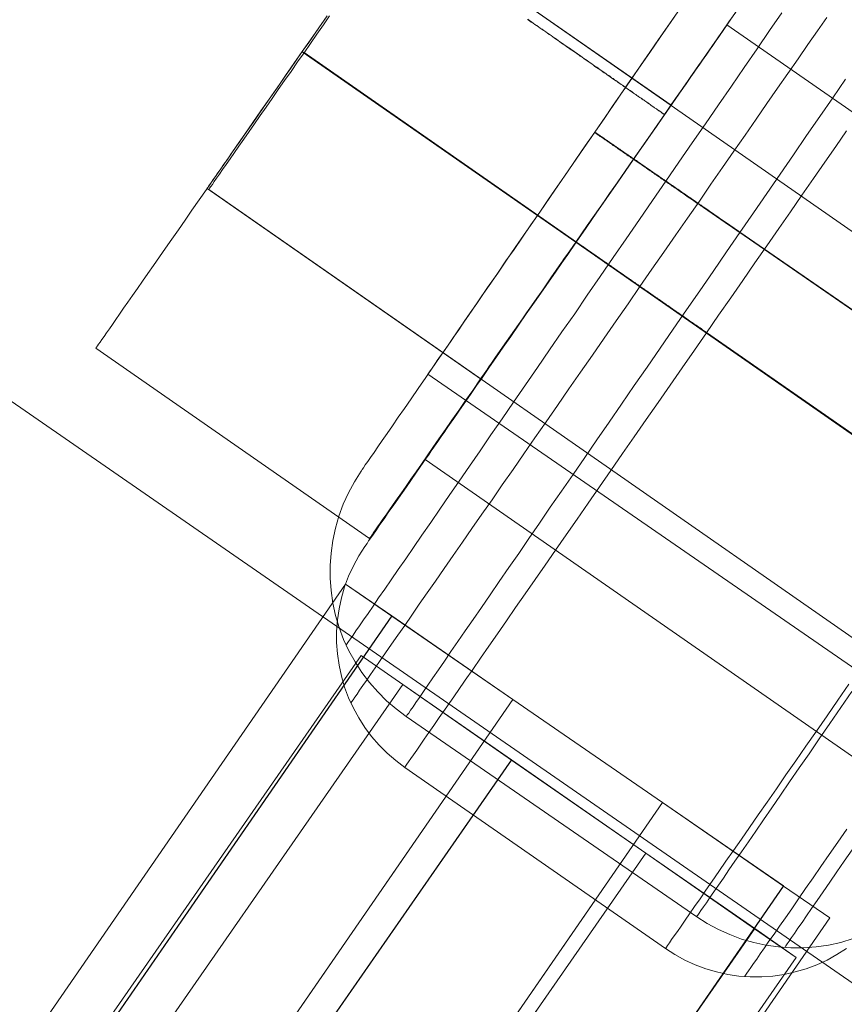
# Model space of a CAD drawing. Units: millimetres. Extents: x 3129 to 19674, y -1768 to 13104.
# Drawn here: x 6525 to 6539, y 7766 to 7783 of the extents above; entities that cross this region are included whole.
import ezdxf

# ---------------------------------------------------------------- set-up
doc = ezdxf.new("R2010")
doc.units = ezdxf.units.MM
for name, color, linetype, lineweight in [('beslag', 253, 'Continuous', 9), ('omkreds 2', 7, 'Continuous', 9), ('robinia bjælke', 32, 'Continuous', 9), ('tai', 252, 'Continuous', 5)]:
    doc.layers.add(name, color=color, linetype=linetype, lineweight=lineweight)

# ---------------------------------------------------------------- blocks, each defined once
blk = doc.blocks.new('LE 20904 - Robinia vandret kravlenet - 3D-flat-1')
at = {"layer": 'beslag', "flags": 128}
for points in [[(1442.411, 994.437), (1442.2, 994.132), (1441.987, 993.82), (1441.769, 993.506), (1441.551, 993.189), (1441.331, 992.868), (1441.109, 992.545), (1440.885, 992.222), (1440.66, 991.896), (1440.436, 991.571), (1440.211, 991.245), (1439.987, 990.92), (1439.764, 990.594), (1439.542, 990.273), (1439.322, 989.952), (1439.102, 989.633), (1438.887, 989.319), (1438.671, 989.009), (1438.46, 988.704), (1438.253, 988.403), (1438.049, 988.107), (1437.849, 987.817), (1437.654, 987.532), (1437.463, 987.256), (1437.279, 986.986), (1437.1, 986.726), (1436.924, 986.472), (1436.756, 986.228), (1436.594, 985.994), (1436.44, 985.767), (1436.289, 985.552), (1436.148, 985.345), (1436.015, 985.152), (1435.887, 984.968), (1435.768, 984.795), (1435.658, 984.634), (1435.555, 984.485), (1435.461, 984.346), (1435.375, 984.223), (1435.297, 984.111), (1435.229, 984.012), (1435.169, 983.924), (1435.119, 983.85), (1435.077, 983.79), (1435.045, 983.745), (1435.021, 983.711), (1435.007, 983.691), (1435.003, 983.684), (1435.007, 983.691), (1435.021, 983.711), (1435.045, 983.745), (1435.077, 983.79), (1435.119, 983.85), (1435.169, 983.924), (1435.229, 984.012), (1435.297, 984.111), (1435.375, 984.223), (1435.461, 984.346), (1435.555, 984.485), (1435.658, 984.634), (1435.768, 984.795), (1435.887, 984.968), (1436.015, 985.152), (1436.148, 985.345), (1436.289, 985.552), (1436.44, 985.767), (1436.594, 985.994), (1436.756, 986.228), (1436.924, 986.472), (1437.1, 986.726), (1437.279, 986.986), (1437.463, 987.256), (1437.654, 987.532), (1437.849, 987.817), (1438.049, 988.107), (1438.253, 988.403), (1438.46, 988.704), (1438.671, 989.009), (1438.887, 989.319), (1439.102, 989.633), (1439.322, 989.952), (1439.542, 990.273), (1439.764, 990.594), (1439.987, 990.92), (1440.211, 991.245), (1440.436, 991.571), (1440.66, 991.896), (1440.885, 992.222), (1441.109, 992.545), (1441.331, 992.868), (1441.551, 993.189), (1441.769, 993.506), (1441.987, 993.82), (1442.2, 994.132), (1442.411, 994.437)], [(1443.491, 993.308), (1443.273, 992.992), (1443.053, 992.673), (1442.829, 992.347), (1442.604, 992.022), (1442.38, 991.694), (1442.151, 991.364), (1441.924, 991.034), (1441.695, 990.702), (1441.466, 990.37), (1441.239, 990.039), (1441.013, 989.709), (1440.786, 989.382), (1440.561, 989.054), (1440.339, 988.731), (1440.117, 988.412), (1439.899, 988.095), (1439.683, 987.781), (1439.472, 987.474), (1439.264, 987.173), (1439.059, 986.876), (1438.86, 986.585), (1438.664, 986.302), (1438.473, 986.026), (1438.287, 985.756), (1438.108, 985.496), (1437.935, 985.242), (1437.766, 985), (1437.605, 984.764), (1437.45, 984.539), (1437.302, 984.324), (1437.162, 984.12), (1437.028, 983.926), (1436.902, 983.742), (1436.783, 983.572), (1436.673, 983.412), (1436.572, 983.264), (1436.478, 983.127), (1436.392, 983.004), (1436.316, 982.892), (1436.249, 982.793), (1436.188, 982.707), (1436.139, 982.636), (1436.098, 982.575), (1436.065, 982.528), (1436.042, 982.496), (1436.029, 982.476), (1436.024, 982.469), (1436.029, 982.476), (1436.042, 982.496), (1436.065, 982.528), (1436.098, 982.575), (1436.139, 982.636), (1436.188, 982.707), (1436.249, 982.793), (1436.316, 982.892), (1436.392, 983.004), (1436.478, 983.127), (1436.572, 983.264), (1436.673, 983.412), (1436.783, 983.572), (1436.902, 983.742), (1437.028, 983.926), (1437.162, 984.12), (1437.302, 984.324), (1437.45, 984.539), (1437.605, 984.764), (1437.766, 985), (1437.935, 985.242), (1438.108, 985.496), (1438.287, 985.756), (1438.473, 986.026), (1438.664, 986.302), (1438.86, 986.585), (1439.059, 986.876), (1439.264, 987.173), (1439.472, 987.474), (1439.683, 987.781), (1439.899, 988.095), (1440.117, 988.412), (1440.339, 988.731), (1440.561, 989.054), (1440.786, 989.382), (1441.013, 989.709), (1441.239, 990.039), (1441.466, 990.37), (1441.695, 990.702), (1441.924, 991.034), (1442.151, 991.364), (1442.38, 991.694), (1442.604, 992.022), (1442.829, 992.347), (1443.053, 992.673), (1443.273, 992.992), (1443.491, 993.308)], [(1440.703, 994.545), (1440.525, 994.289), (1440.346, 994.027), (1440.164, 993.762), (1439.978, 993.494), (1439.791, 993.225), (1439.605, 992.951), (1439.416, 992.677), (1439.228, 992.403), (1439.039, 992.13), (1438.851, 991.856), (1438.662, 991.584), (1438.476, 991.312), (1438.292, 991.045), (1438.108, 990.78), (1437.928, 990.52), (1437.751, 990.262), (1437.578, 990.01), (1437.407, 989.763), (1437.243, 989.523), (1437.082, 989.287), (1436.924, 989.061), (1436.774, 988.841), (1436.628, 988.63), (1436.487, 988.428), (1436.354, 988.232), (1436.226, 988.048), (1436.107, 987.873), (1435.993, 987.709), (1435.887, 987.557), (1435.788, 987.413), (1435.699, 987.283), (1435.616, 987.161), (1435.542, 987.054), (1435.476, 986.957), (1435.418, 986.874), (1435.369, 986.805), (1435.328, 986.746), (1435.297, 986.699), (1435.274, 986.668), (1435.261, 986.647), (1435.256, 986.641), (1435.256, 986.641), (1435.261, 986.647), (1435.274, 986.668), (1435.297, 986.699), (1435.328, 986.746), (1435.369, 986.805), (1435.418, 986.874), (1435.476, 986.957), (1435.542, 987.054), (1435.616, 987.161), (1435.699, 987.283), (1435.788, 987.413), (1435.887, 987.557), (1435.993, 987.709), (1436.107, 987.873), (1436.226, 988.048), (1436.354, 988.232), (1436.487, 988.428), (1436.628, 988.63), (1436.774, 988.841), (1436.924, 989.061), (1437.082, 989.287), (1437.243, 989.523), (1437.407, 989.763), (1437.578, 990.01), (1437.751, 990.262), (1437.928, 990.52), (1438.108, 990.78), (1438.292, 991.045), (1438.476, 991.312), (1438.662, 991.584), (1438.851, 991.856), (1439.039, 992.13), (1439.228, 992.403), (1439.416, 992.677), (1439.605, 992.951), (1439.791, 993.225), (1439.978, 993.494), (1440.164, 993.762), (1440.346, 994.027), (1440.525, 994.289), (1440.703, 994.545)], [(1443.172, 994.357), (1443.015, 994.131), (1442.851, 993.897), (1442.684, 993.654), (1442.512, 993.406), (1442.334, 993.152), (1442.155, 992.891), (1441.971, 992.627), (1441.783, 992.356), (1441.591, 992.081), (1441.399, 991.803), (1441.203, 991.52), (1441.006, 991.235), (1440.806, 990.946), (1440.604, 990.658), (1440.402, 990.367), (1440.2, 990.074), (1439.996, 989.781), (1439.794, 989.488), (1439.59, 989.195), (1439.388, 988.905), (1439.188, 988.616), (1438.988, 988.327), (1438.79, 988.042), (1438.594, 987.76), (1438.4, 987.481), (1438.211, 987.206), (1438.023, 986.936), (1437.839, 986.671), (1437.657, 986.411), (1437.482, 986.156), (1437.308, 985.908), (1437.14, 985.665), (1436.979, 985.431), (1436.821, 985.205), (1436.668, 984.985), (1436.522, 984.773), (1436.381, 984.571), (1436.246, 984.377), (1436.118, 984.193), (1435.997, 984.018), (1435.882, 983.852), (1435.775, 983.698), (1435.674, 983.553), (1435.581, 983.42), (1435.496, 983.297), (1435.418, 983.184), (1435.349, 983.083), (1435.286, 982.994), (1435.232, 982.917), (1435.187, 982.85), (1435.149, 982.796), (1435.121, 982.753), (1435.099, 982.723), (1435.087, 982.705), (1435.082, 982.699), (1435.082, 982.699), (1435.087, 982.705), (1435.099, 982.723), (1435.121, 982.753), (1435.149, 982.796), (1435.187, 982.85), (1435.232, 982.917), (1435.286, 982.994), (1435.349, 983.083), (1435.418, 983.184), (1435.496, 983.297), (1435.581, 983.42), (1435.674, 983.553), (1435.775, 983.698), (1435.882, 983.852), (1435.997, 984.018), (1436.118, 984.193), (1436.246, 984.377), (1436.381, 984.571), (1436.522, 984.773), (1436.668, 984.985), (1436.821, 985.205), (1436.979, 985.431), (1437.14, 985.665), (1437.308, 985.908), (1437.482, 986.156), (1437.657, 986.411), (1437.839, 986.671), (1438.023, 986.936), (1438.211, 987.206), (1438.4, 987.481), (1438.594, 987.76), (1438.79, 988.042), (1438.988, 988.327), (1439.188, 988.616), (1439.388, 988.905), (1439.59, 989.195), (1439.794, 989.488), (1439.996, 989.781), (1440.2, 990.074), (1440.402, 990.367), (1440.604, 990.658), (1440.806, 990.946), (1441.006, 991.235), (1441.203, 991.52), (1441.399, 991.803), (1441.591, 992.081), (1441.783, 992.356), (1441.971, 992.627), (1442.155, 992.891), (1442.334, 993.152), (1442.512, 993.406), (1442.684, 993.654), (1442.851, 993.897), (1443.015, 994.131), (1443.172, 994.357)], [(1440.599, 994.395), (1440.458, 994.19), (1440.312, 993.979), (1440.164, 993.764), (1440.011, 993.544), (1439.859, 993.319), (1439.701, 993.093), (1439.544, 992.866), (1439.387, 992.635), (1439.228, 992.403), (1439.068, 992.172), (1438.909, 991.943), (1438.752, 991.714), (1438.597, 991.487), (1438.442, 991.265), (1438.292, 991.045), (1438.141, 990.83), (1437.998, 990.619), (1437.856, 990.412), (1437.719, 990.215), (1437.587, 990.022), (1437.459, 989.837), (1437.338, 989.66), (1437.223, 989.494), (1437.113, 989.335), (1437.01, 989.186), (1436.915, 989.047), (1436.826, 988.919), (1436.745, 988.8), (1436.673, 988.695), (1436.608, 988.6), (1436.55, 988.52), (1436.502, 988.448), (1436.462, 988.392), (1436.431, 988.347), (1436.41, 988.313), (1436.397, 988.295), (1436.392, 988.288), (1436.392, 988.288), (1436.397, 988.295), (1436.41, 988.313), (1436.431, 988.347), (1436.462, 988.392), (1436.502, 988.448), (1436.55, 988.52), (1436.608, 988.6), (1436.673, 988.695), (1436.745, 988.8), (1436.826, 988.919), (1436.915, 989.047), (1437.01, 989.186), (1437.113, 989.335), (1437.223, 989.494), (1437.338, 989.66), (1437.459, 989.837), (1437.587, 990.022), (1437.719, 990.215), (1437.856, 990.412), (1437.998, 990.619), (1438.141, 990.83), (1438.292, 991.045), (1438.442, 991.265), (1438.597, 991.487), (1438.752, 991.714), (1438.909, 991.943), (1439.068, 992.172), (1439.228, 992.403), (1439.387, 992.635), (1439.544, 992.866), (1439.701, 993.093), (1439.859, 993.319), (1440.011, 993.544), (1440.164, 993.764), (1440.312, 993.979), (1440.458, 994.19), (1440.599, 994.395)], [(1443.51, 992.431), (1443.326, 992.164), (1443.138, 991.893), (1442.946, 991.617), (1442.75, 991.336), (1442.555, 991.051), (1442.355, 990.765), (1442.153, 990.474), (1441.951, 990.181), (1441.745, 989.886), (1441.541, 989.591), (1441.333, 989.292), (1441.127, 988.996), (1440.921, 988.699), (1440.715, 988.4), (1440.509, 988.105), (1440.305, 987.81), (1440.101, 987.517), (1439.899, 987.226), (1439.699, 986.94), (1439.503, 986.655), (1439.307, 986.374), (1439.117, 986.098), (1438.928, 985.827), (1438.744, 985.56), (1438.562, 985.3), (1438.386, 985.045), (1438.213, 984.797), (1438.045, 984.555), (1437.883, 984.32), (1437.726, 984.094), (1437.574, 983.874), (1437.427, 983.664), (1437.288, 983.462), (1437.154, 983.27), (1437.027, 983.087), (1436.906, 982.913), (1436.791, 982.747), (1436.686, 982.594), (1436.585, 982.45), (1436.492, 982.317), (1436.407, 982.196), (1436.33, 982.083), (1436.262, 981.984), (1436.201, 981.895), (1436.147, 981.818), (1436.102, 981.754), (1436.064, 981.699), (1436.036, 981.657), (1436.013, 981.627), (1436.001, 981.61), (1435.997, 981.604), (1435.997, 981.604), (1436.001, 981.61), (1436.013, 981.627), (1436.036, 981.657), (1436.064, 981.699), (1436.102, 981.754), (1436.147, 981.818), (1436.201, 981.895), (1436.262, 981.984), (1436.33, 982.083), (1436.407, 982.196), (1436.492, 982.317), (1436.585, 982.45), (1436.686, 982.594), (1436.791, 982.747), (1436.906, 982.913), (1437.027, 983.087), (1437.154, 983.27), (1437.288, 983.462), (1437.427, 983.664), (1437.574, 983.874), (1437.726, 984.094), (1437.883, 984.32), (1438.045, 984.555), (1438.213, 984.797), (1438.386, 985.045), (1438.562, 985.3), (1438.744, 985.56), (1438.928, 985.827), (1439.117, 986.098), (1439.307, 986.374), (1439.503, 986.655), (1439.699, 986.94), (1439.899, 987.226), (1440.101, 987.517), (1440.305, 987.81), (1440.509, 988.105), (1440.715, 988.4), (1440.921, 988.699), (1441.127, 988.996), (1441.333, 989.292), (1441.541, 989.591), (1441.745, 989.886), (1441.951, 990.181), (1442.153, 990.474), (1442.355, 990.765), (1442.555, 991.051), (1442.75, 991.336), (1442.946, 991.617), (1443.138, 991.893), (1443.326, 992.164), (1443.51, 992.431)], [(1441.624, 994.446), (1441.51, 994.281), (1441.389, 994.107), (1441.262, 993.923), (1441.131, 993.733), (1440.993, 993.537), (1440.852, 993.333), (1440.707, 993.123), (1440.555, 992.907), (1440.402, 992.685), (1440.246, 992.459), (1440.085, 992.229), (1439.923, 991.992), (1439.758, 991.756), (1439.59, 991.514), (1439.422, 991.271), (1439.253, 991.027), (1439.081, 990.781), (1438.911, 990.534), (1438.74, 990.29), (1438.57, 990.044), (1438.4, 989.799), (1438.231, 989.557), (1438.065, 989.315), (1437.9, 989.078), (1437.736, 988.842), (1437.577, 988.612), (1437.419, 988.386), (1437.266, 988.164), (1437.116, 987.947), (1436.971, 987.737), (1436.827, 987.533), (1436.692, 987.338), (1436.559, 987.148), (1436.433, 986.964), (1436.312, 986.79), (1436.197, 986.625), (1436.088, 986.467), (1435.987, 986.32), (1435.89, 986.182), (1435.801, 986.053), (1435.719, 985.936), (1435.646, 985.829), (1435.577, 985.732), (1435.519, 985.645), (1435.466, 985.571), (1435.422, 985.506), (1435.385, 985.455), (1435.357, 985.413), (1435.337, 985.385), (1435.325, 985.367), (1435.321, 985.361), (1435.325, 985.367), (1435.337, 985.385), (1435.357, 985.413), (1435.385, 985.455), (1435.422, 985.506), (1435.466, 985.571), (1435.519, 985.645), (1435.577, 985.732), (1435.646, 985.829), (1435.719, 985.936), (1435.801, 986.053), (1435.89, 986.182), (1435.987, 986.32), (1436.088, 986.467), (1436.197, 986.625), (1436.312, 986.79), (1436.433, 986.964), (1436.559, 987.148), (1436.692, 987.338), (1436.827, 987.533), (1436.971, 987.737), (1437.116, 987.947), (1437.266, 988.164), (1437.419, 988.386), (1437.577, 988.612), (1437.736, 988.842), (1437.9, 989.078), (1438.065, 989.315), (1438.231, 989.557), (1438.4, 989.799), (1438.57, 990.044), (1438.74, 990.29), (1438.911, 990.534), (1439.081, 990.781), (1439.253, 991.027), (1439.422, 991.271), (1439.59, 991.514), (1439.758, 991.756), (1439.923, 991.992), (1440.085, 992.229), (1440.246, 992.459), (1440.402, 992.685), (1440.555, 992.907), (1440.707, 993.123), (1440.852, 993.333), (1440.993, 993.537), (1441.131, 993.733), (1441.262, 993.923), (1441.389, 994.107), (1441.51, 994.281), (1441.624, 994.446)], [(1443.601, 982.896), (1443.41, 982.62), (1443.224, 982.351), (1443.044, 982.09), (1442.871, 981.836), (1442.703, 981.594), (1442.541, 981.358), (1442.386, 981.134), (1442.238, 980.918), (1442.097, 980.714), (1441.964, 980.521), (1441.839, 980.339), (1441.72, 980.166), (1441.61, 980.007), (1441.509, 979.859), (1441.414, 979.722), (1441.329, 979.598), (1441.253, 979.488), (1441.183, 979.389), (1441.125, 979.302), (1441.075, 979.23), (1441.033, 979.169), (1441.001, 979.124), (1440.979, 979.091), (1440.965, 979.071), (1440.961, 979.064), (1440.961, 979.064), (1440.965, 979.071), (1440.979, 979.091), (1441.001, 979.124), (1441.033, 979.169), (1441.075, 979.23), (1441.125, 979.302), (1441.183, 979.389), (1441.253, 979.488), (1441.329, 979.598), (1441.414, 979.722), (1441.509, 979.859), (1441.61, 980.007), (1441.72, 980.166), (1441.839, 980.339), (1441.964, 980.521), (1442.097, 980.714), (1442.238, 980.918), (1442.386, 981.134), (1442.541, 981.358), (1442.703, 981.594), (1442.871, 981.836), (1443.044, 982.09), (1443.224, 982.351), (1443.41, 982.62), (1443.601, 982.896)], [(1450.34, 988.073), (1441.476, 994.232)], [(1443.603, 980.204), (1443.468, 980.009), (1443.343, 979.825), (1443.224, 979.652), (1443.112, 979.49), (1443.011, 979.342), (1442.914, 979.205), (1442.829, 979.08), (1442.752, 978.967), (1442.683, 978.869), (1442.624, 978.781), (1442.573, 978.709), (1442.532, 978.649), (1442.499, 978.601), (1442.476, 978.568), (1442.463, 978.548), (1442.458, 978.541), (1442.458, 978.541), (1442.463, 978.548), (1442.476, 978.568), (1442.499, 978.601), (1442.532, 978.649), (1442.573, 978.709), (1442.624, 978.781), (1442.683, 978.869), (1442.752, 978.967), (1442.829, 979.08), (1442.914, 979.205), (1443.011, 979.342), (1443.112, 979.49), (1443.224, 979.652), (1443.343, 979.825), (1443.468, 980.009), (1443.603, 980.204)], [(1443.548, 983.018), (1443.36, 982.747), (1443.177, 982.481), (1442.995, 982.22), (1442.817, 981.966), (1442.645, 981.717), (1442.478, 981.475), (1442.316, 981.241), (1442.159, 981.015), (1442.005, 980.794), (1441.86, 980.584), (1441.72, 980.383), (1441.585, 980.191), (1441.458, 980.007), (1441.339, 979.833), (1441.224, 979.668), (1441.117, 979.514), (1441.018, 979.371), (1440.925, 979.237), (1440.84, 979.116), (1440.763, 979.003), (1440.695, 978.904), (1440.632, 978.815), (1440.579, 978.739), (1440.533, 978.674), (1440.497, 978.62), (1440.466, 978.577), (1440.446, 978.547), (1440.434, 978.531), (1440.43, 978.525), (1440.434, 978.531), (1440.446, 978.547), (1440.466, 978.577), (1440.497, 978.62), (1440.533, 978.674), (1440.579, 978.739), (1440.632, 978.815), (1440.695, 978.904), (1440.763, 979.003), (1440.84, 979.116), (1440.925, 979.237), (1441.018, 979.371), (1441.117, 979.514), (1441.224, 979.668), (1441.339, 979.833), (1441.458, 980.007), (1441.585, 980.191), (1441.72, 980.383), (1441.86, 980.584), (1442.005, 980.794), (1442.159, 981.015), (1442.316, 981.241), (1442.478, 981.475), (1442.645, 981.717), (1442.817, 981.966), (1442.995, 982.22), (1443.177, 982.481), (1443.36, 982.747), (1443.548, 983.018)], [(1439.226, 992.401), (1439.228, 992.401), (1439.228, 992.399), (1439.23, 992.399), (1439.232, 992.397), (1439.234, 992.397), (1439.237, 992.394), (1439.239, 992.392), (1439.241, 992.392), (1439.243, 992.39), (1439.246, 992.388), (1439.25, 992.385), (1439.255, 992.383), (1439.257, 992.379), (1439.261, 992.377), (1439.266, 992.374), (1439.27, 992.37), (1439.275, 992.368), (1439.279, 992.363), (1439.286, 992.361), (1439.291, 992.356), (1439.297, 992.352), (1439.304, 992.347), (1439.309, 992.343), (1439.315, 992.338), (1439.322, 992.334), (1439.331, 992.329), (1439.338, 992.325), (1439.344, 992.32), (1439.353, 992.314), (1439.36, 992.309), (1439.369, 992.302), (1439.378, 992.298), (1439.385, 992.291), (1439.394, 992.284), (1439.403, 992.278), (1439.414, 992.271), (1439.423, 992.267), (1439.432, 992.258), (1439.443, 992.251), (1439.452, 992.244), (1439.463, 992.237), (1439.475, 992.231), (1439.486, 992.222), (1439.497, 992.215), (1439.508, 992.206), (1439.52, 992.199), (1439.531, 992.19), (1439.544, 992.181), (1439.556, 992.174), (1439.569, 992.165), (1439.58, 992.156), (1439.594, 992.148), (1439.607, 992.139), (1439.621, 992.13), (1439.634, 992.118), (1439.648, 992.109), (1439.663, 992.1), (1439.677, 992.091), (1439.69, 992.08), (1439.706, 992.071), (1439.719, 992.06), (1439.735, 992.049), (1439.751, 992.04), (1439.767, 992.029), (1439.782, 992.017), (1439.798, 992.006), (1439.814, 991.995), (1439.829, 991.984), (1439.845, 991.972), (1439.863, 991.961), (1439.879, 991.95), (1439.897, 991.939), (1439.912, 991.928), (1439.93, 991.914), (1439.948, 991.903), (1439.966, 991.892), (1439.984, 991.878), (1440.002, 991.867), (1440.02, 991.853), (1440.038, 991.84), (1440.056, 991.829), (1440.076, 991.815), (1440.094, 991.802), (1440.112, 991.788), (1440.132, 991.775), (1440.153, 991.761), (1440.171, 991.748), (1440.191, 991.734), (1440.211, 991.721), (1440.231, 991.708), (1440.251, 991.694), (1440.272, 991.681), (1440.292, 991.665), (1440.312, 991.651), (1440.332, 991.638), (1440.352, 991.622), (1440.375, 991.609), (1440.395, 991.595), (1440.415, 991.58), (1440.438, 991.564), (1440.46, 991.55), (1440.48, 991.535), (1440.503, 991.521), (1440.525, 991.505), (1440.546, 991.49), (1440.568, 991.474), (1440.59, 991.458), (1440.613, 991.445), (1440.635, 991.429), (1440.658, 991.413), (1440.68, 991.398), (1440.703, 991.382), (1440.725, 991.366), (1440.748, 991.351), (1440.772, 991.335), (1440.795, 991.319), (1440.817, 991.303), (1440.842, 991.285), (1440.864, 991.27), (1440.889, 991.254), (1440.911, 991.238), (1440.936, 991.223), (1440.959, 991.205), (1440.983, 991.189), (1441.006, 991.173), (1441.03, 991.155), (1441.055, 991.14), (1441.078, 991.124), (1441.102, 991.106), (1441.127, 991.09), (1441.152, 991.072), (1441.174, 991.056), (1441.199, 991.039), (1441.224, 991.023), (1441.248, 991.005), (1441.273, 990.989), (1441.298, 990.971), (1441.322, 990.955), (1441.347, 990.937), (1441.372, 990.922), (1441.396, 990.904), (1441.421, 990.886), (1441.446, 990.87), (1441.47, 990.852), (1441.495, 990.836), (1441.52, 990.819), (1441.545, 990.801), (1441.569, 990.785), (1441.594, 990.767), (1441.619, 990.749), (1441.643, 990.733), (1441.668, 990.715), (1441.693, 990.7), (1446.629, 987.294)], [(1449.099, 985.592), (1439.226, 992.403)], [(1449.101, 985.594), (1439.228, 992.406), (1439.23, 992.406), (1439.232, 992.403), (1439.234, 992.401), (1439.237, 992.401), (1439.239, 992.399), (1439.241, 992.397), (1439.243, 992.397), (1439.246, 992.394), (1439.25, 992.392), (1439.252, 992.39), (1439.257, 992.388), (1439.261, 992.383), (1439.264, 992.381), (1439.268, 992.379), (1439.273, 992.374), (1439.279, 992.372), (1439.284, 992.368), (1439.288, 992.365), (1439.295, 992.361), (1439.3, 992.356), (1439.306, 992.352), (1439.313, 992.347), (1439.32, 992.343), (1439.327, 992.338), (1439.333, 992.334), (1439.34, 992.329), (1439.349, 992.325), (1439.356, 992.318), (1439.365, 992.314), (1439.371, 992.307), (1439.38, 992.302), (1439.389, 992.296), (1439.398, 992.289), (1439.407, 992.282), (1439.416, 992.278), (1439.425, 992.271), (1439.437, 992.264), (1439.446, 992.258), (1439.457, 992.249), (1439.468, 992.242), (1439.477, 992.235), (1439.488, 992.226), (1439.499, 992.219), (1439.511, 992.21), (1439.524, 992.204), (1439.535, 992.195), (1439.547, 992.188), (1439.56, 992.179), (1439.571, 992.17), (1439.585, 992.161), (1439.598, 992.152), (1439.612, 992.143), (1439.625, 992.134), (1439.639, 992.125), (1439.652, 992.114), (1439.666, 992.105), (1439.679, 992.096), (1439.695, 992.085), (1439.708, 992.076), (1439.724, 992.064), (1439.74, 992.055), (1439.753, 992.044), (1439.769, 992.033), (1439.785, 992.022), (1439.8, 992.013), (1439.816, 992.002), (1439.834, 991.99), (1439.85, 991.979), (1439.865, 991.968), (1439.883, 991.954), (1439.899, 991.943), (1439.917, 991.932), (1439.935, 991.921), (1439.953, 991.907), (1439.969, 991.896), (1439.987, 991.883), (1440.005, 991.871), (1440.022, 991.858), (1440.043, 991.847), (1440.061, 991.833), (1440.079, 991.82), (1440.099, 991.806), (1440.117, 991.795), (1440.137, 991.782), (1440.155, 991.768), (1440.175, 991.755), (1440.195, 991.741), (1440.213, 991.728), (1440.234, 991.714), (1440.254, 991.699), (1440.274, 991.685), (1440.294, 991.672), (1440.317, 991.658), (1440.337, 991.642), (1440.357, 991.629), (1440.377, 991.613), (1440.4, 991.6), (1440.42, 991.584), (1440.442, 991.571), (1440.462, 991.555), (1440.485, 991.541), (1440.507, 991.526), (1440.528, 991.51), (1440.55, 991.496), (1440.572, 991.481), (1440.595, 991.465), (1440.617, 991.449), (1440.64, 991.434), (1440.662, 991.418), (1440.685, 991.402), (1440.707, 991.386), (1440.73, 991.371), (1440.752, 991.355), (1440.775, 991.339), (1440.799, 991.324), (1440.822, 991.308), (1440.844, 991.292), (1440.869, 991.276), (1440.891, 991.261), (1440.916, 991.243), (1440.938, 991.227), (1440.963, 991.211), (1440.986, 991.193), (1441.01, 991.178), (1441.035, 991.162), (1441.057, 991.144), (1441.082, 991.128), (1441.107, 991.113), (1441.131, 991.095), (1441.154, 991.079), (1441.179, 991.061), (1441.203, 991.045), (1441.228, 991.027), (1441.253, 991.012), (1441.277, 990.994), (1441.302, 990.978), (1441.327, 990.96), (1441.351, 990.944), (1441.374, 990.926), (1441.399, 990.911), (1441.423, 990.893), (1441.448, 990.875), (1441.473, 990.859), (1441.5, 990.841), (1441.524, 990.825), (1441.549, 990.807), (1441.574, 990.789), (1441.598, 990.774), (1441.623, 990.756), (1441.648, 990.738), (1441.673, 990.722), (1441.697, 990.704), (1446.634, 987.298)], [(1443.514, 980.554), (1443.362, 980.334), (1443.215, 980.122), (1443.074, 979.92), (1442.94, 979.726), (1442.813, 979.542), (1442.69, 979.367), (1442.577, 979.201), (1442.468, 979.048), (1442.369, 978.902), (1442.276, 978.769), (1442.189, 978.646), (1442.112, 978.533), (1442.042, 978.432), (1441.981, 978.343), (1441.926, 978.266), (1441.88, 978.199), (1441.844, 978.145), (1441.813, 978.103), (1441.793, 978.072), (1441.781, 978.054), (1441.775, 978.048), (1441.781, 978.054), (1441.793, 978.072), (1441.813, 978.103), (1441.844, 978.145), (1441.88, 978.199), (1441.926, 978.266), (1441.981, 978.343), (1442.042, 978.432), (1442.112, 978.533), (1442.189, 978.646), (1442.276, 978.769), (1442.369, 978.902), (1442.468, 979.048), (1442.577, 979.201), (1442.69, 979.367), (1442.813, 979.542), (1442.94, 979.726), (1443.074, 979.92), (1443.215, 980.122), (1443.362, 980.334), (1443.514, 980.554)], [(1445.557, 985.914), (1441.125, 988.994), (1441.103, 989.008), (1441.08, 989.024), (1441.058, 989.04), (1441.036, 989.054), (1441.014, 989.07), (1440.991, 989.086), (1440.969, 989.101), (1440.947, 989.117), (1440.925, 989.133), (1440.903, 989.147), (1440.88, 989.163), (1440.858, 989.179), (1440.836, 989.193), (1440.814, 989.21), (1440.792, 989.224), (1440.769, 989.24), (1440.747, 989.256), (1440.725, 989.27), (1440.705, 989.286), (1440.682, 989.3), (1440.66, 989.317), (1440.638, 989.331), (1440.616, 989.347), (1440.596, 989.361), (1440.573, 989.377), (1440.551, 989.391), (1440.531, 989.406), (1440.509, 989.422), (1440.487, 989.436), (1440.466, 989.452), (1440.444, 989.466), (1440.424, 989.48), (1440.402, 989.494), (1440.382, 989.511), (1440.359, 989.525), (1440.339, 989.539), (1440.319, 989.553), (1440.299, 989.567), (1440.277, 989.583), (1440.256, 989.597), (1440.236, 989.611), (1440.216, 989.626), (1440.196, 989.64), (1440.176, 989.654), (1440.155, 989.668), (1440.135, 989.68), (1440.115, 989.694), (1440.095, 989.708), (1440.077, 989.723), (1440.056, 989.737), (1440.036, 989.749), (1440.018, 989.763), (1439.998, 989.777), (1439.98, 989.789), (1439.959, 989.803), (1439.941, 989.815), (1439.921, 989.83), (1439.903, 989.842), (1439.885, 989.856), (1439.867, 989.868), (1439.848, 989.88), (1439.83, 989.892), (1439.812, 989.906), (1439.794, 989.918), (1439.776, 989.931), (1439.76, 989.943), (1439.741, 989.955), (1439.723, 989.967), (1439.707, 989.979), (1439.689, 989.991), (1439.673, 990.003), (1439.657, 990.013), (1439.638, 990.025), (1439.622, 990.038), (1439.606, 990.048), (1439.59, 990.06), (1439.574, 990.072), (1439.558, 990.082), (1439.543, 990.092), (1439.527, 990.104), (1439.511, 990.114), (1439.497, 990.124), (1439.481, 990.135), (1439.467, 990.147), (1439.453, 990.157), (1439.436, 990.167), (1439.422, 990.177), (1439.408, 990.185), (1439.394, 990.195), (1439.382, 990.205), (1439.368, 990.215), (1439.354, 990.223), (1439.34, 990.233), (1439.327, 990.244), (1439.315, 990.252), (1439.301, 990.26), (1439.289, 990.27), (1439.277, 990.278), (1439.265, 990.286), (1439.253, 990.294), (1439.241, 990.302), (1439.228, 990.31), (1439.218, 990.318), (1439.206, 990.326), (1439.196, 990.334), (1439.184, 990.343), (1439.174, 990.349), (1439.164, 990.357), (1439.154, 990.365), (1439.144, 990.371), (1439.134, 990.377), (1439.123, 990.385), (1439.113, 990.391), (1439.105, 990.397), (1439.095, 990.403), (1439.087, 990.409), (1439.079, 990.415), (1439.069, 990.421), (1439.061, 990.427), (1439.053, 990.433), (1439.045, 990.439), (1439.039, 990.444), (1439.031, 990.45), (1439.024, 990.454), (1439.016, 990.46), (1439.01, 990.464), (1439.004, 990.468), (1438.996, 990.472), (1438.99, 990.476), (1438.984, 990.482), (1438.98, 990.484), (1438.974, 990.488), (1438.968, 990.492), (1438.964, 990.496), (1438.96, 990.5), (1438.954, 990.502), (1438.95, 990.506), (1438.946, 990.508), (1438.942, 990.51), (1438.938, 990.514), (1438.936, 990.516), (1438.932, 990.518), (1438.928, 990.52), (1438.926, 990.522), (1438.924, 990.524), (1438.921, 990.526), (1438.919, 990.526), (1438.917, 990.528), (1438.915, 990.53), (1438.913, 990.53), (1438.913, 990.532), (1438.911, 990.532), (1438.909, 990.532), (1438.909, 990.534), (1447.775, 984.375)], [(1445.562, 985.918), (1441.129, 988.998), (1441.107, 989.014), (1441.084, 989.03), (1441.062, 989.044), (1441.04, 989.06), (1441.018, 989.076), (1440.995, 989.09), (1440.973, 989.107), (1440.951, 989.123), (1440.929, 989.137), (1440.907, 989.153), (1440.884, 989.169), (1440.862, 989.183), (1440.84, 989.2), (1440.818, 989.214), (1440.796, 989.23), (1440.773, 989.246), (1440.751, 989.26), (1440.729, 989.276), (1440.707, 989.29), (1440.686, 989.307), (1440.664, 989.321), (1440.642, 989.337), (1440.62, 989.351), (1440.598, 989.367), (1440.577, 989.381), (1440.555, 989.397), (1440.533, 989.412), (1440.513, 989.426), (1440.491, 989.442), (1440.47, 989.456), (1440.448, 989.47), (1440.428, 989.486), (1440.406, 989.5), (1440.386, 989.515), (1440.363, 989.529), (1440.343, 989.545), (1440.323, 989.559), (1440.301, 989.573), (1440.281, 989.587), (1440.26, 989.601), (1440.24, 989.616), (1440.22, 989.63), (1440.2, 989.644), (1440.18, 989.658), (1440.159, 989.672), (1440.139, 989.686), (1440.119, 989.7), (1440.099, 989.714), (1440.079, 989.727), (1440.06, 989.741), (1440.04, 989.755), (1440.02, 989.767), (1440.002, 989.781), (1439.982, 989.795), (1439.964, 989.807), (1439.943, 989.822), (1439.925, 989.834), (1439.907, 989.848), (1439.889, 989.86), (1439.871, 989.872), (1439.852, 989.886), (1439.834, 989.898), (1439.816, 989.91), (1439.798, 989.922), (1439.78, 989.935), (1439.762, 989.947), (1439.745, 989.959), (1439.727, 989.971), (1439.709, 989.983), (1439.693, 989.995), (1439.677, 990.007), (1439.659, 990.019), (1439.642, 990.032), (1439.626, 990.042), (1439.61, 990.054), (1439.594, 990.064), (1439.578, 990.076), (1439.562, 990.086), (1439.545, 990.098), (1439.531, 990.108), (1439.515, 990.118), (1439.499, 990.13), (1439.485, 990.141), (1439.471, 990.151), (1439.455, 990.161), (1439.44, 990.171), (1439.426, 990.181), (1439.412, 990.191), (1439.398, 990.201), (1439.384, 990.209), (1439.37, 990.219), (1439.358, 990.229), (1439.344, 990.238), (1439.331, 990.248), (1439.317, 990.256), (1439.305, 990.266), (1439.293, 990.274), (1439.279, 990.282), (1439.267, 990.29), (1439.255, 990.3), (1439.245, 990.308), (1439.232, 990.316), (1439.22, 990.324), (1439.21, 990.33), (1439.198, 990.339), (1439.188, 990.347), (1439.176, 990.355), (1439.166, 990.361), (1439.156, 990.369), (1439.146, 990.375), (1439.136, 990.383), (1439.125, 990.389), (1439.117, 990.395), (1439.107, 990.401), (1439.099, 990.407), (1439.089, 990.415), (1439.081, 990.421), (1439.073, 990.425), (1439.065, 990.431), (1439.057, 990.437), (1439.049, 990.444), (1439.041, 990.448), (1439.035, 990.454), (1439.026, 990.458), (1439.02, 990.464), (1439.012, 990.468), (1439.006, 990.472), (1439, 990.476), (1438.994, 990.48), (1438.988, 990.486), (1438.982, 990.488), (1438.976, 990.492), (1438.972, 990.496), (1438.966, 990.5), (1438.962, 990.502), (1438.958, 990.506), (1438.952, 990.51), (1438.948, 990.512), (1438.944, 990.514), (1438.942, 990.518), (1438.938, 990.52), (1438.934, 990.522), (1438.932, 990.524), (1438.928, 990.526), (1438.926, 990.528), (1438.924, 990.53), (1438.921, 990.53), (1438.919, 990.532), (1438.917, 990.534), (1438.915, 990.534), (1438.913, 990.536), (1438.911, 990.536), (1447.777, 984.377)], [(1436.392, 988.288), (1446.263, 981.477)], [(1445.21, 980.679), (1436.347, 986.839)], [(1435.256, 986.641), (1435.142, 986.461), (1435.041, 986.272), (1434.951, 986.077), (1434.877, 985.877), (1434.819, 985.671), (1434.774, 985.462), (1434.745, 985.249), (1434.729, 985.035), (1434.729, 984.822), (1434.747, 984.609), (1434.776, 984.396), (1434.823, 984.187), (1434.884, 983.983), (1434.96, 983.781), (1435.05, 983.587), (1435.153, 983.399), (1435.268, 983.219), (1435.398, 983.049), (1435.539, 982.887), (1435.69, 982.737), (1435.851, 982.597), (1436.024, 982.469), (1440.961, 979.064), (1441.14, 978.949), (1441.329, 978.846), (1441.524, 978.759), (1441.724, 978.684), (1441.931, 978.624), (1442.139, 978.579), (1442.351, 978.55), (1442.564, 978.536), (1442.779, 978.536), (1442.993, 978.552), (1443.204, 978.583), (1443.412, 978.628), (1443.619, 978.691)], [(1443.508, 978.525), (1443.346, 978.42), (1443.177, 978.327), (1443.001, 978.248), (1442.821, 978.179), (1442.635, 978.125), (1442.447, 978.084), (1442.258, 978.056), (1442.066, 978.044), (1441.872, 978.044), (1441.68, 978.056), (1441.49, 978.084), (1441.3, 978.125), (1441.117, 978.179), (1440.937, 978.248), (1440.761, 978.327), (1440.592, 978.42), (1440.43, 978.525), (1435.997, 981.604), (1435.844, 981.719), (1435.698, 981.845), (1435.561, 981.982), (1435.436, 982.127), (1435.321, 982.281), (1435.216, 982.444), (1435.125, 982.612), (1435.044, 982.788), (1434.977, 982.969), (1434.923, 983.153), (1434.881, 983.341), (1434.854, 983.533), (1434.84, 983.725), (1434.84, 983.917), (1434.854, 984.11), (1434.881, 984.3), (1434.923, 984.488), (1434.977, 984.674), (1435.044, 984.854), (1435.125, 985.029), (1435.216, 985.199), (1435.321, 985.361)]]:
    blk.add_lwpolyline(points, dxfattribs=at)
blk.add_lwpolyline([(1441.476, 994.232), (1441.472, 994.226), (1441.46, 994.208), (1441.44, 994.18), (1441.411, 994.139), (1441.375, 994.087), (1441.331, 994.024), (1441.28, 993.949), (1441.222, 993.864), (1441.155, 993.77), (1441.082, 993.665), (1441.002, 993.549), (1440.917, 993.424), (1440.824, 993.291), (1440.725, 993.15), (1440.62, 992.998), (1440.511, 992.841), (1440.396, 992.675), (1440.275, 992.501), (1440.151, 992.324), (1440.024, 992.14), (1439.893, 991.95), (1439.758, 991.756), (1439.62, 991.558), (1439.481, 991.358), (1439.34, 991.154), (1439.198, 990.948), (1439.055, 990.742), (1438.911, 990.534), (1438.768, 990.328), (1438.625, 990.122), (1438.481, 989.916), (1438.34, 989.712), (1438.201, 989.513), (1438.063, 989.315), (1437.93, 989.121), (1437.799, 988.931), (1437.669, 988.747), (1437.546, 988.569), (1437.427, 988.396), (1437.312, 988.23), (1437.203, 988.073), (1437.098, 987.921), (1436.999, 987.78), (1436.906, 987.647), (1436.819, 987.521), (1436.738, 987.406), (1436.666, 987.301), (1436.601, 987.206), (1436.541, 987.121), (1436.49, 987.047), (1436.446, 986.984), (1436.411, 986.932), (1436.383, 986.891), (1436.363, 986.863), (1436.351, 986.845), (1436.347, 986.839), (1436.351, 986.845), (1436.363, 986.863), (1436.383, 986.891), (1436.411, 986.932), (1436.446, 986.984), (1436.49, 987.047), (1436.541, 987.121), (1436.601, 987.206), (1436.666, 987.301), (1436.738, 987.406), (1436.819, 987.521), (1436.906, 987.647), (1436.999, 987.78), (1437.098, 987.921), (1437.203, 988.073), (1437.312, 988.23), (1437.427, 988.396), (1437.546, 988.569), (1437.669, 988.747), (1437.799, 988.931), (1437.93, 989.121), (1438.063, 989.315), (1438.201, 989.513), (1438.34, 989.712), (1438.481, 989.916), (1438.625, 990.122), (1438.768, 990.328), (1438.911, 990.534), (1439.055, 990.742), (1439.198, 990.948), (1439.34, 991.154), (1439.481, 991.358), (1439.62, 991.558), (1439.758, 991.756), (1439.893, 991.95), (1440.024, 992.14), (1440.151, 992.324), (1440.275, 992.501), (1440.396, 992.675), (1440.511, 992.841), (1440.62, 992.998), (1440.725, 993.15), (1440.824, 993.291), (1440.917, 993.424), (1441.002, 993.549), (1441.082, 993.665), (1441.155, 993.77), (1441.222, 993.864), (1441.28, 993.949), (1441.331, 994.024), (1441.375, 994.087), (1441.411, 994.139), (1441.44, 994.18), (1441.46, 994.208), (1441.472, 994.226), (1441.476, 994.232)], close=True, dxfattribs=at)
at = {"layer": 'robinia bjælke'}
blk.add_line((234.087, 1814.74), (1615.666, 858.896), dxfattribs=at)
blk.add_line((234.087, 1814.74), (1615.666, 858.896), dxfattribs=at)
blk.add_line((234.087, 1814.74), (1615.666, 858.896), dxfattribs=at)
blk.add_line((234.087, 1814.74), (1615.666, 858.896), dxfattribs=at)
at = {"layer": 'tai', "flags": 128}
for points in [[(1440.415, 992.705), (1452.279, 1009.761), (1452.502, 1010.057), (1452.744, 1010.336), (1453.008, 1010.599), (1453.286, 1010.841), (1453.582, 1011.064), (1453.897, 1011.266), (1454.223, 1011.441)], [(1434.679, 994.382), (1434.539, 994.18), (1434.397, 993.977), (1434.256, 993.775), (1434.114, 993.572), (1433.974, 993.369), (1433.833, 993.167), (1433.694, 992.966), (1433.554, 992.766), (1433.417, 992.569), (1433.28, 992.371), (1433.146, 992.179), (1433.013, 991.987), (1432.881, 991.799), (1432.753, 991.614), (1432.627, 991.431), (1432.503, 991.254), (1432.381, 991.08), (1432.264, 990.911), (1432.15, 990.747), (1432.038, 990.587), (1431.931, 990.433), (1431.827, 990.283), (1431.727, 990.14), (1431.631, 990.001), (1431.54, 989.87), (1431.453, 989.745), (1431.37, 989.627), (1431.293, 989.514), (1431.22, 989.41), (1431.151, 989.311), (1431.088, 989.221), (1431.03, 989.137), (1430.977, 989.061), (1430.93, 988.994), (1430.888, 988.932), (1430.851, 988.88), (1430.821, 988.835), (1430.795, 988.8), (1430.775, 988.771), (1430.761, 988.75), (1430.753, 988.738), (1430.75, 988.734), (1430.753, 988.738), (1430.761, 988.75), (1430.775, 988.771), (1430.795, 988.8), (1430.821, 988.835), (1430.851, 988.881), (1430.888, 988.932), (1430.93, 988.994), (1430.977, 989.061), (1431.03, 989.137), (1431.088, 989.221), (1431.151, 989.311), (1431.22, 989.41), (1431.293, 989.514), (1431.37, 989.627), (1431.453, 989.745), (1431.54, 989.87), (1431.631, 990.001), (1431.727, 990.14), (1431.827, 990.283), (1431.931, 990.433), (1432.038, 990.587), (1432.15, 990.747), (1432.264, 990.911), (1432.381, 991.08), (1432.503, 991.254), (1432.627, 991.431), (1432.753, 991.614), (1432.881, 991.799), (1433.013, 991.987), (1433.146, 992.179), (1433.28, 992.371), (1433.417, 992.569), (1433.554, 992.766), (1433.694, 992.966), (1433.833, 993.167), (1433.974, 993.369), (1434.114, 993.572), (1434.256, 993.775), (1434.397, 993.977), (1434.539, 994.18), (1434.679, 994.382)], [(1434.643, 994.332), (1434.547, 994.195), (1434.452, 994.055), (1434.354, 993.915), (1434.256, 993.775), (1434.159, 993.635), (1434.061, 993.494), (1433.964, 993.356), (1433.869, 993.217), (1433.774, 993.083), (1433.683, 992.95), (1433.591, 992.82), (1433.504, 992.693), (1433.419, 992.572), (1433.337, 992.453), (1433.259, 992.34), (1433.183, 992.231), (1433.111, 992.13), (1433.044, 992.033), (1432.983, 991.943), (1432.924, 991.86), (1432.871, 991.784), (1432.823, 991.714), (1432.78, 991.653), (1432.743, 991.599), (1432.711, 991.553), (1432.684, 991.516), (1432.664, 991.486), (1432.65, 991.466), (1432.64, 991.453), (1432.637, 991.449), (1432.64, 991.453), (1432.65, 991.466), (1432.664, 991.486), (1432.684, 991.516), (1432.711, 991.553), (1432.743, 991.599), (1432.78, 991.653), (1432.823, 991.714), (1432.871, 991.784), (1432.924, 991.86), (1432.983, 991.943), (1433.044, 992.033), (1433.111, 992.13), (1433.183, 992.231), (1433.259, 992.34), (1433.337, 992.453), (1433.419, 992.572), (1433.504, 992.693), (1433.591, 992.82), (1433.683, 992.95), (1433.774, 993.083), (1433.869, 993.217), (1433.964, 993.356), (1434.061, 993.494), (1434.159, 993.635), (1434.256, 993.775), (1434.354, 993.915), (1434.452, 994.055), (1434.547, 994.195), (1434.643, 994.332)], [(1434.722, 994.385), (1434.616, 994.231), (1434.506, 994.074), (1434.396, 993.916), (1434.286, 993.757), (1434.174, 993.599), (1434.065, 993.44), (1433.956, 993.285), (1433.848, 993.131), (1433.744, 992.979), (1433.642, 992.83), (1433.541, 992.688), (1433.444, 992.548), (1433.352, 992.417), (1433.264, 992.289), (1433.18, 992.169), (1433.103, 992.058), (1433.03, 991.953), (1432.964, 991.856), (1432.902, 991.77), (1432.849, 991.692), (1432.801, 991.624), (1432.761, 991.565), (1432.728, 991.518), (1432.7, 991.479), (1432.682, 991.454), (1432.671, 991.437), (1432.668, 991.432), (1432.668, 991.432), (1432.671, 991.437), (1432.682, 991.454), (1432.7, 991.479), (1432.728, 991.518), (1432.761, 991.565), (1432.801, 991.624), (1432.849, 991.692), (1432.902, 991.77), (1432.964, 991.856), (1433.03, 991.953), (1433.103, 992.058), (1433.18, 992.169), (1433.264, 992.289), (1433.352, 992.417), (1433.444, 992.548), (1433.541, 992.688), (1433.642, 992.83), (1433.744, 992.979), (1433.848, 993.131), (1433.956, 993.285), (1434.065, 993.44), (1434.174, 993.599), (1434.286, 993.757), (1434.396, 993.916), (1434.506, 994.074), (1434.616, 994.231), (1434.722, 994.385)], [(1440.525, 992.862), (1435.875, 996.101)], [(1453.728, 983.667), (1435.905, 996.084)], [(1438.086, 994.323), (1438.119, 994.301), (1438.149, 994.279), (1438.182, 994.261), (1438.211, 994.239), (1438.24, 994.217), (1438.273, 994.195), (1438.302, 994.173), (1438.332, 994.151), (1438.365, 994.133), (1438.394, 994.111), (1438.423, 994.089), (1438.456, 994.067), (1438.485, 994.049), (1438.515, 994.027), (1438.544, 994.005), (1438.577, 993.983), (1438.606, 993.965), (1438.635, 993.943), (1438.665, 993.921), (1438.694, 993.902), (1438.723, 993.88), (1438.753, 993.858), (1438.782, 993.84), (1438.811, 993.818), (1438.84, 993.8), (1438.87, 993.778), (1438.899, 993.76), (1438.928, 993.738), (1438.958, 993.719), (1438.983, 993.697), (1439.012, 993.679), (1439.042, 993.661), (1439.067, 993.639), (1439.097, 993.621), (1439.126, 993.602), (1439.152, 993.584), (1439.177, 993.566), (1439.207, 993.544), (1439.232, 993.525), (1439.258, 993.507), (1439.287, 993.489), (1439.313, 993.47), (1439.338, 993.452), (1439.364, 993.434), (1439.39, 993.416), (1439.415, 993.401), (1439.441, 993.383), (1439.466, 993.364), (1439.488, 993.346), (1439.514, 993.331), (1439.536, 993.313), (1439.562, 993.298), (1439.584, 993.28), (1439.609, 993.265), (1439.631, 993.247), (1439.653, 993.232), (1439.679, 993.218), (1439.701, 993.203), (1439.723, 993.185), (1439.745, 993.17), (1439.763, 993.156), (1439.785, 993.141), (1439.807, 993.126), (1439.825, 993.112), (1439.847, 993.097), (1439.865, 993.086), (1439.887, 993.071), (1439.906, 993.057), (1439.924, 993.046), (1439.942, 993.031), (1439.961, 993.02), (1439.979, 993.006), (1439.997, 992.995), (1440.016, 992.984), (1440.034, 992.969), (1440.049, 992.958), (1440.067, 992.947), (1440.081, 992.936), (1440.096, 992.925), (1440.111, 992.914), (1440.125, 992.903), (1440.14, 992.892), (1440.155, 992.885), (1440.169, 992.874), (1440.184, 992.866), (1440.195, 992.855), (1440.21, 992.848), (1440.221, 992.837), (1440.235, 992.83), (1440.246, 992.822), (1440.257, 992.815), (1440.268, 992.808), (1440.279, 992.801), (1440.286, 992.793), (1440.297, 992.786), (1440.308, 992.779), (1440.316, 992.771), (1440.323, 992.768), (1440.334, 992.76), (1440.341, 992.757), (1440.349, 992.749), (1440.356, 992.746), (1440.363, 992.742), (1440.367, 992.735), (1440.374, 992.731), (1440.378, 992.727), (1440.385, 992.724), (1440.389, 992.72), (1440.393, 992.72), (1440.396, 992.716), (1440.4, 992.713), (1440.404, 992.713), (1440.407, 992.709), (1440.411, 992.705), (1440.415, 992.705), (1440.411, 992.705), (1440.407, 992.709), (1440.404, 992.713), (1440.4, 992.713), (1440.396, 992.716), (1440.393, 992.72), (1440.389, 992.724), (1440.385, 992.724), (1440.378, 992.727), (1440.374, 992.731), (1440.367, 992.738), (1440.363, 992.742), (1440.356, 992.746), (1440.349, 992.749), (1440.341, 992.757), (1440.334, 992.76), (1440.327, 992.768), (1440.316, 992.771), (1440.308, 992.779), (1440.297, 992.786), (1440.29, 992.793), (1440.279, 992.801), (1440.268, 992.808), (1440.257, 992.815), (1440.246, 992.822), (1440.235, 992.83), (1440.221, 992.837), (1440.21, 992.848), (1440.195, 992.855), (1440.184, 992.866), (1440.169, 992.874), (1440.155, 992.885), (1440.144, 992.896), (1440.129, 992.903), (1440.111, 992.914), (1440.096, 992.925), (1440.081, 992.936), (1440.067, 992.947), (1440.049, 992.958), (1440.034, 992.973), (1440.016, 992.984), (1439.997, 992.995), (1439.979, 993.006), (1439.964, 993.02), (1439.946, 993.031), (1439.924, 993.046), (1439.906, 993.06), (1439.887, 993.071), (1439.869, 993.086), (1439.847, 993.101), (1439.829, 993.115), (1439.807, 993.126), (1439.785, 993.141), (1439.767, 993.156), (1439.745, 993.174), (1439.723, 993.189), (1439.701, 993.203), (1439.679, 993.218), (1439.657, 993.232), (1439.631, 993.251), (1439.609, 993.265), (1439.587, 993.284), (1439.562, 993.298), (1439.54, 993.317), (1439.514, 993.331), (1439.488, 993.35), (1439.466, 993.368), (1439.441, 993.383), (1439.415, 993.401), (1439.39, 993.419), (1439.364, 993.437), (1439.338, 993.456), (1439.313, 993.474), (1439.287, 993.492), (1439.261, 993.511), (1439.232, 993.529), (1439.207, 993.547), (1439.181, 993.566), (1439.152, 993.584), (1439.126, 993.602), (1439.097, 993.624), (1439.071, 993.643), (1439.042, 993.661), (1439.012, 993.679), (1438.987, 993.701), (1438.958, 993.719), (1438.928, 993.741), (1438.899, 993.76), (1438.87, 993.782), (1438.844, 993.8), (1438.815, 993.822), (1438.786, 993.84), (1438.756, 993.862), (1438.727, 993.88), (1438.698, 993.902), (1438.665, 993.924), (1438.635, 993.943), (1438.606, 993.965), (1438.577, 993.987), (1438.548, 994.005), (1438.515, 994.027), (1438.485, 994.049), (1438.456, 994.071), (1438.427, 994.089), (1438.394, 994.111), (1438.365, 994.133), (1438.335, 994.155), (1438.302, 994.177), (1438.273, 994.199), (1438.244, 994.217), (1438.211, 994.239), (1438.182, 994.261), (1438.152, 994.283), (1438.119, 994.305), (1438.09, 994.327)], [(1441.622, 994.44), (1441.531, 994.309), (1441.435, 994.17), (1441.335, 994.027), (1441.231, 993.877), (1441.124, 993.723), (1441.012, 993.563), (1440.898, 993.399), (1440.781, 993.23), (1440.659, 993.056), (1440.535, 992.879), (1440.409, 992.696), (1440.281, 992.512), (1440.149, 992.323), (1440.017, 992.131), (1439.882, 991.939), (1439.745, 991.741), (1439.608, 991.544), (1439.468, 991.344), (1439.329, 991.143), (1439.188, 990.941), (1439.048, 990.738), (1438.906, 990.536), (1438.765, 990.333), (1438.623, 990.13), (1438.483, 989.928), (1438.343, 989.727), (1438.205, 989.527), (1438.066, 989.33), (1437.931, 989.133), (1437.796, 988.94), (1437.662, 988.748), (1437.532, 988.56), (1437.403, 988.374), (1437.276, 988.192), (1437.153, 988.015), (1437.032, 987.841), (1436.915, 987.672), (1436.799, 987.507), (1436.689, 987.348), (1436.58, 987.192), (1436.478, 987.044), (1436.378, 986.899), (1436.282, 986.762), (1436.19, 986.631), (1436.103, 986.505), (1436.02, 986.386), (1435.942, 986.275), (1435.869, 986.171), (1435.802, 986.072), (1435.737, 985.981), (1435.68, 985.898), (1435.627, 985.822), (1435.58, 985.754), (1435.537, 985.693), (1435.502, 985.641), (1435.47, 985.596), (1435.445, 985.561), (1435.425, 985.532), (1435.41, 985.511), (1435.402, 985.499), (1435.399, 985.495), (1435.402, 985.499), (1435.41, 985.511), (1435.425, 985.532), (1435.445, 985.561), (1435.47, 985.596), (1435.502, 985.641), (1435.537, 985.693), (1435.58, 985.754), (1435.627, 985.822), (1435.68, 985.898), (1435.737, 985.981), (1435.802, 986.072), (1435.869, 986.171), (1435.942, 986.275), (1436.02, 986.386), (1436.103, 986.505), (1436.19, 986.631), (1436.282, 986.762), (1436.378, 986.899), (1436.478, 987.044), (1436.58, 987.192), (1436.689, 987.348), (1436.799, 987.507), (1436.915, 987.672), (1437.032, 987.841), (1437.153, 988.015), (1437.276, 988.192), (1437.403, 988.374), (1437.532, 988.56), (1437.662, 988.748), (1437.796, 988.94), (1437.931, 989.133), (1438.066, 989.33), (1438.205, 989.527), (1438.343, 989.727), (1438.483, 989.928), (1438.623, 990.13), (1438.765, 990.333), (1438.906, 990.536), (1439.048, 990.738), (1439.188, 990.941), (1439.329, 991.143), (1439.468, 991.344), (1439.608, 991.544), (1439.745, 991.741), (1439.882, 991.939), (1440.017, 992.131), (1440.149, 992.323), (1440.281, 992.512), (1440.409, 992.696), (1440.535, 992.879), (1440.659, 993.056), (1440.781, 993.23), (1440.898, 993.399), (1441.012, 993.563), (1441.124, 993.723), (1441.231, 993.877), (1441.335, 994.027), (1441.435, 994.17), (1441.531, 994.309), (1441.622, 994.44)], [(1434.254, 993.773), (1438.905, 990.534), (1434.256, 993.773)], [(1438.906, 990.537), (1434.257, 993.776), (1438.908, 990.537)], [(1452.11, 981.34), (1434.284, 993.757)], [(1452.112, 981.342), (1434.286, 993.759)], [(1437.288, 988.21), (1432.637, 991.449)], [(1450.491, 979.015), (1432.668, 991.432)], [(1435.399, 985.495), (1430.75, 988.734)]]:
    blk.add_lwpolyline(points, dxfattribs=at)
blk.add_lwpolyline([(1440.525, 992.862), (1440.522, 992.857), (1440.512, 992.844), (1440.498, 992.824), (1440.478, 992.794), (1440.451, 992.757), (1440.419, 992.712), (1440.382, 992.657), (1440.339, 992.596), (1440.291, 992.526), (1440.238, 992.45), (1440.179, 992.367), (1440.118, 992.277), (1440.051, 992.18), (1439.979, 992.079), (1439.904, 991.97), (1439.825, 991.857), (1439.744, 991.739), (1439.658, 991.617), (1439.571, 991.49), (1439.479, 991.36), (1439.388, 991.227), (1439.294, 991.093), (1439.198, 990.954), (1439.101, 990.816), (1439.004, 990.676), (1438.906, 990.536), (1438.808, 990.396), (1438.711, 990.256), (1438.615, 990.115), (1438.519, 989.978), (1438.425, 989.843), (1438.332, 989.71), (1438.242, 989.581), (1438.153, 989.454), (1438.069, 989.331), (1437.986, 989.214), (1437.908, 989.101), (1437.833, 988.992), (1437.762, 988.89), (1437.695, 988.794), (1437.632, 988.704), (1437.575, 988.621), (1437.521, 988.544), (1437.473, 988.475), (1437.43, 988.414), (1437.393, 988.36), (1437.36, 988.314), (1437.335, 988.277), (1437.315, 988.247), (1437.299, 988.225), (1437.29, 988.212), (1437.288, 988.21), (1437.29, 988.212), (1437.299, 988.225), (1437.315, 988.247), (1437.335, 988.277), (1437.36, 988.314), (1437.393, 988.36), (1437.43, 988.414), (1437.473, 988.475), (1437.521, 988.544), (1437.575, 988.621), (1437.632, 988.704), (1437.695, 988.794), (1437.762, 988.89), (1437.833, 988.992), (1437.908, 989.101), (1437.986, 989.214), (1438.069, 989.331), (1438.153, 989.454), (1438.242, 989.581), (1438.332, 989.71), (1438.425, 989.843), (1438.519, 989.978), (1438.615, 990.115), (1438.711, 990.256), (1438.808, 990.396), (1438.906, 990.536), (1439.004, 990.676), (1439.101, 990.816), (1439.198, 990.954), (1439.294, 991.093), (1439.388, 991.227), (1439.479, 991.36), (1439.571, 991.49), (1439.658, 991.617), (1439.744, 991.739), (1439.825, 991.857), (1439.904, 991.97), (1439.979, 992.079), (1440.051, 992.18), (1440.118, 992.277), (1440.179, 992.367), (1440.238, 992.45), (1440.291, 992.526), (1440.339, 992.596), (1440.382, 992.657), (1440.419, 992.712), (1440.451, 992.757), (1440.478, 992.794), (1440.498, 992.824), (1440.512, 992.844), (1440.522, 992.857), (1440.525, 992.862)], close=True, dxfattribs=at)
at = {"layer": 'beslag'}
mesh = blk.add_polymesh((2, 10), dxfattribs=dict(at, n_close=True))
for k, corner in enumerate([(1393.061, 907.957), (1391.003, 909.376), (1388.459, 911.13), (1386.4, 912.548), (1385.613, 913.09), (1386.399, 912.547), (1388.457, 911.127), (1391.001, 909.373), (1393.06, 907.955), (1393.846, 907.414), (1442.438, 979.587), (1440.38, 981.006), (1437.836, 982.76), (1435.777, 984.179), (1434.99, 984.72), (1435.776, 984.177), (1437.834, 982.757), (1440.378, 981.004), (1442.437, 979.585), (1443.224, 979.044)]):
    mesh.set_mesh_vertex(divmod(k, 10), corner)
mesh = blk.add_polymesh((2, 10), dxfattribs=dict(at, n_close=True))
for k, corner in enumerate([(1390.601, 919.188), (1391.306, 918.697), (1393.154, 917.414), (1395.439, 915.827), (1397.287, 914.544), (1397.994, 914.055), (1397.288, 914.546), (1395.44, 915.83), (1393.156, 917.416), (1391.307, 918.699), (1435.26, 983.504), (1435.965, 983.013), (1437.813, 981.729), (1440.097, 980.143), (1441.946, 978.86), (1442.652, 978.371), (1441.947, 978.862), (1440.099, 980.145), (1437.814, 981.732), (1435.966, 983.014)]):
    mesh.set_mesh_vertex(divmod(k, 10), corner)

msp = doc.modelspace()

# ---------------------------------------------------------------- linework, layer by layer
at = {"layer": 'omkreds 2'}
msp.add_circle((9779.335, 6453.635), 6650, dxfattribs=at)

# ---------------------------------------------------------------- block references
msp.add_blockref('LE 20904 - Robinia vandret kravlenet - 3D-flat-1', (5095.064, 6788.727), dxfattribs=at)

doc.saveas('drawing.dxf')
